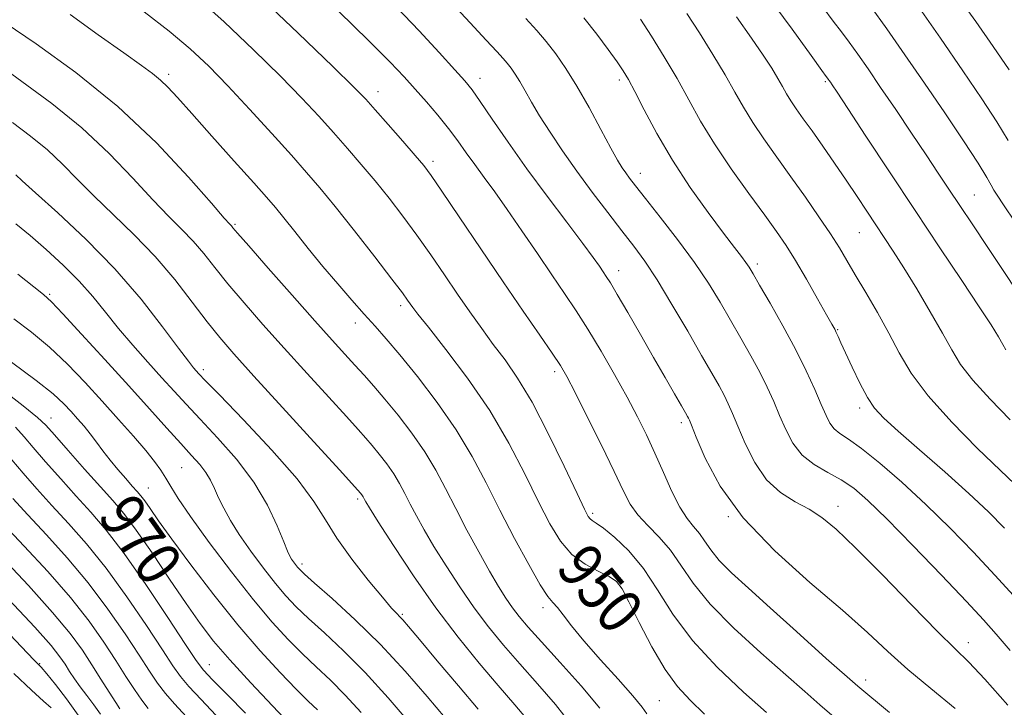
# Model space of a CAD drawing. Extents: x 2119800 to 2122700, y 294800 to 297700.
# Drawn here: x 2121112 to 2121288, y 295620 to 295743 of the extents above; entities that cross this region are included whole.
import ezdxf

# ---------------------------------------------------------------- set-up
doc = ezdxf.new("R2010")
doc.units = 0
doc.header["$MEASUREMENT"] = 0
for name, color, linetype, lineweight in [('CONTOUR INDEX', 41, 'Continuous', 13), ('CONTOUR INDEX LABEL', 244, 'Continuous', 0), ('CONTOUR INTERMEDIATE', 44, 'Continuous', 0), ('SPOT ELEVATION DTM', 2, 'Continuous', 13)]:
    doc.layers.add(name, color=color, linetype=linetype, lineweight=lineweight)
doc.styles.add('Style-WORKING', font='WORKING.shx')

msp = doc.modelspace()

# ---------------------------------------------------------------- linework, layer by layer
at = {"layer": 'CONTOUR INDEX', "flags": 128}
for points, elevation in [([(2121288.794, 295620.449), (2121284.691, 295625.048), (2121281.805, 295628.089), (2121279.358, 295630.49), (2121276.222, 295633.575), (2121271.644, 295638.234), (2121266.391, 295643.623), (2121261.606, 295648.466), (2121258.13, 295651.795), (2121255.595, 295653.889), (2121253.331, 295655.337), (2121250.824, 295656.687), (2121248.194, 295658.321), (2121245.716, 295660.582), (2121243.617, 295663.647), (2121241.927, 295667.041), (2121240.625, 295670.125), (2121239.666, 295672.429), (2121238.901, 295674.153), (2121238.155, 295675.667), (2121237.247, 295677.344), (2121235.979, 295679.574), (2121234.146, 295682.754), (2121231.655, 295687.064), (2121228.851, 295691.84), (2121226.191, 295696.204), (2121223.993, 295699.534), (2121222.025, 295702.233), (2121219.917, 295704.958), (2121217.403, 295708.211), (2121214.635, 295711.859), (2121211.869, 295715.615), (2121209.328, 295719.219), (2121207.102, 295722.535), (2121205.245, 295725.458), (2121203.787, 295727.909), (2121202.646, 295729.921), (2121201.715, 295731.552), (2121200.899, 295732.863), (2121200.157, 295733.928), (2121199.46, 295734.824), (2121198.719, 295735.689), (2121197.599, 295736.914), (2121195.704, 295738.953), (2121192.827, 295742.051), (2121189.515, 295745.623)], 940), ([(2121288.984, 295733.669), (2121286.134, 295737.798), (2121283.033, 295742.255), (2121280.211, 295746.265)], 920), ([(2121234.664, 295618.843), (2121232.088, 295621.313), (2121229.836, 295623.74), (2121227.627, 295626.781), (2121225.28, 295630.822), (2121223.024, 295635.169), (2121221.186, 295638.855), (2121219.953, 295641.176), (2121218.949, 295642.469), (2121217.654, 295643.332), (2121215.703, 295644.288), (2121213.351, 295645.559), (2121211.005, 295647.292), (2121208.959, 295649.632), (2121207.058, 295652.713), (2121205.031, 295656.67), (2121202.639, 295661.554), (2121199.77, 295667.094), (2121196.343, 295672.939), (2121192.406, 295678.699), (2121188.527, 295683.836), (2121185.401, 295687.774), (2121183.529, 295690.134), (2121182.615, 295691.326), (2121182.168, 295691.957), (2121181.702, 295692.627), (2121180.759, 295693.908), (2121178.887, 295696.367), (2121175.841, 295700.304), (2121172.202, 295704.956), (2121168.758, 295709.296), (2121166.055, 295712.602), (2121163.677, 295715.378), (2121160.966, 295718.43), (2121157.464, 295722.324), (2121153.51, 295726.664), (2121149.645, 295730.809), (2121146.229, 295734.3), (2121142.914, 295737.393), (2121139.172, 295740.525), (2121134.679, 295743.987)], 950), ([(2121289.173, 295671.258), (2121285.633, 295674.946), (2121282.514, 295678.355), (2121280.35, 295681.158), (2121278.749, 295683.76), (2121277.094, 295686.749), (2121274.936, 295690.508), (2121272.503, 295694.597), (2121270.196, 295698.37), (2121268.31, 295701.355), (2121266.729, 295703.775), (2121265.231, 295706.027), (2121263.631, 295708.442), (2121261.874, 295711.087), (2121259.939, 295713.965), (2121257.843, 295717.031), (2121255.743, 295720.056), (2121253.835, 295722.764), (2121252.271, 295724.95), (2121251.036, 295726.688), (2121250.07, 295728.12), (2121249.298, 295729.395), (2121248.576, 295730.676), (2121247.746, 295732.132), (2121246.649, 295733.933), (2121245.138, 295736.258), (2121243.067, 295739.288), (2121240.372, 295743.095)], 930), ([(2121194.265, 295619.691), (2121190.747, 295623.839), (2121186.967, 295628.339), (2121183.789, 295632.138), (2121181.847, 295634.459), (2121180.864, 295635.612), (2121180.333, 295636.184), (2121179.78, 295636.735), (2121178.842, 295637.739), (2121177.188, 295639.643), (2121174.65, 295642.71), (2121171.719, 295646.447), (2121169.049, 295650.174), (2121167.03, 295653.443), (2121164.991, 295656.731), (2121161.994, 295660.751), (2121157.482, 295665.895), (2121152.412, 295671.281), (2121148.122, 295675.709), (2121145.605, 295678.303), (2121144.474, 295679.485), (2121144.002, 295679.999), (2121143.516, 295680.555), (2121142.585, 295681.726), (2121140.837, 295684.05), (2121137.991, 295687.875), (2121134.14, 295692.789), (2121129.47, 295698.189), (2121124.275, 295703.491), (2121119.277, 295708.18), (2121115.309, 295711.759), (2121112.956, 295713.903), (2121111.824, 295714.966)], 960), ([(2121160.746, 295616.966), (2121157.581, 295620.285), (2121153.702, 295624.413), (2121149.993, 295628.474), (2121147.096, 295631.854), (2121144.686, 295634.973), (2121142.198, 295638.512), (2121139.239, 295642.898), (2121136.11, 295647.548), (2121133.287, 295651.624), (2121131.078, 295654.56), (2121129.126, 295656.87), (2121126.904, 295659.337), (2121124.084, 295662.486), (2121121.131, 295665.819), (2121118.706, 295668.58), (2121117.172, 295670.305), (2121115.694, 295671.698), (2121113.138, 295673.752), (2121108.79, 295677.12)], 970), ([(2121130.367, 295619.795), (2121129.631, 295620.918), (2121128.469, 295622.747), (2121126.995, 295625.083), (2121125.376, 295627.633), (2121123.671, 295630.228), (2121121.498, 295633.189), (2121118.364, 295636.962), (2121114.037, 295641.748), (2121109.324, 295646.771)], 980)]:
    msp.add_lwpolyline(points, dxfattribs=dict(at, elevation=elevation))
at = {"layer": 'CONTOUR INTERMEDIATE', "flags": 128}
for points, elevation in [([(2121257.8, 295618.261), (2121255.242, 295620.456), (2121252.555, 295622.831), (2121249.158, 295625.832), (2121244.719, 295629.737), (2121239.909, 295634.133), (2121235.649, 295638.437), (2121232.609, 295642.179), (2121230.451, 295645.348), (2121228.583, 295648.045), (2121226.563, 295650.375), (2121224.526, 295652.441), (2121222.758, 295654.35), (2121221.416, 295656.275), (2121220.165, 295658.677), (2121218.545, 295662.086), (2121216.271, 295666.755), (2121213.75, 295671.825), (2121211.564, 295676.161), (2121210.098, 295678.987), (2121208.945, 295680.973), (2121207.504, 295683.15), (2121205.294, 295686.352), (2121202.328, 295690.636), (2121198.743, 295695.858), (2121194.755, 295701.741), (2121190.907, 295707.454), (2121187.822, 295712.032), (2121185.89, 295714.844), (2121184.562, 295716.612), (2121183.053, 295718.398), (2121180.814, 295720.966), (2121178.234, 295723.908), (2121175.935, 295726.52), (2121174.22, 295728.429), (2121172.124, 295730.581), (2121168.361, 295734.25), (2121162.191, 295740.185), (2121155.048, 295747.017)], 946), ([(2121245.722, 295619.129), (2121241.639, 295622.76), (2121236.928, 295627.193), (2121232.496, 295631.959), (2121229.023, 295636.635), (2121226.264, 295640.978), (2121223.744, 295644.791), (2121221.127, 295647.909), (2121218.631, 295650.295), (2121216.615, 295651.941), (2121215.333, 295652.888), (2121214.632, 295653.363), (2121214.252, 295653.64), (2121213.916, 295654.072), (2121213.265, 295655.333), (2121211.916, 295658.174), (2121209.637, 295663.006), (2121206.79, 295668.86), (2121203.885, 295674.425), (2121201.323, 295678.703), (2121199.068, 295681.948), (2121196.974, 295684.731), (2121194.911, 295687.535), (2121192.808, 295690.502), (2121190.608, 295693.69), (2121188.274, 295697.119), (2121185.839, 295700.673), (2121183.355, 295704.2), (2121180.866, 295707.574), (2121178.382, 295710.784), (2121175.905, 295713.847), (2121173.435, 295716.784), (2121170.956, 295719.643), (2121168.45, 295722.475), (2121165.842, 295725.377), (2121162.817, 295728.622), (2121159.003, 295732.53), (2121154.21, 295737.242), (2121148.981, 295742.205), (2121144.041, 295746.689)], 948), ([(2121288.43, 295683.733), (2121287.878, 295684.73), (2121287.088, 295686.087), (2121285.781, 295688.183), (2121283.666, 295691.431), (2121280.549, 295696.107), (2121276.633, 295701.949), (2121272.217, 295708.56), (2121267.648, 295715.458), (2121263.454, 295721.826), (2121260.208, 295726.768), (2121258.308, 295729.657), (2121257.438, 295730.973), (2121257.107, 295731.465), (2121256.902, 295731.764), (2121256.735, 295732.005), (2121256.595, 295732.2), (2121256.379, 295732.493), (2121255.603, 295733.556), (2121253.687, 295736.192), (2121250.265, 295740.902), (2121245.819, 295746.978)], 928), ([(2121224.365, 295618.88), (2121223.514, 295620.089), (2121221.882, 295622.07), (2121219.236, 295625.043), (2121216.09, 295628.53), (2121213.146, 295631.877), (2121210.953, 295634.554), (2121209.449, 295636.514), (2121208.42, 295637.836), (2121207.626, 295638.711), (2121206.73, 295639.799), (2121205.366, 295641.874), (2121203.294, 295645.466), (2121200.763, 295650.128), (2121198.145, 295655.165), (2121195.699, 295660.03), (2121193.216, 295664.752), (2121190.372, 295669.508), (2121186.986, 295674.368), (2121183.446, 295678.972), (2121180.28, 295682.854), (2121177.856, 295685.719), (2121175.899, 295687.952), (2121173.971, 295690.105), (2121171.732, 295692.622), (2121169.226, 295695.497), (2121166.592, 295698.612), (2121163.982, 295701.815), (2121161.587, 295704.821), (2121159.611, 295707.31), (2121158.111, 295709.149), (2121156.55, 295710.957), (2121154.242, 295713.54), (2121150.77, 295717.401), (2121146.778, 295721.843), (2121143.174, 295725.864), (2121140.64, 295728.702), (2121138.944, 295730.548), (2121137.626, 295731.829), (2121136.215, 295732.977), (2121134.196, 295734.44), (2121131.047, 295736.67), (2121126.52, 295739.906), (2121121.47, 295743.53)], 952), ([(2121267.639, 295619.112), (2121262.003, 295623.826), (2121256.374, 295628.747), (2121251.06, 295633.525), (2121246.356, 295637.786), (2121242.499, 295641.248), (2121239.491, 295644.002), (2121237.275, 295646.234), (2121235.755, 295648.105), (2121234.675, 295649.689), (2121233.742, 295651.038), (2121232.709, 295652.258), (2121231.536, 295653.679), (2121230.23, 295655.685), (2121228.808, 295658.523), (2121227.318, 295661.893), (2121225.817, 295665.355), (2121224.324, 295668.598), (2121222.72, 295671.816), (2121220.847, 295675.331), (2121218.617, 295679.338), (2121216.207, 295683.515), (2121213.862, 295687.412), (2121211.745, 295690.734), (2121209.686, 295693.805), (2121207.437, 295697.101), (2121204.837, 295700.938), (2121202.087, 295704.989), (2121199.476, 295708.767), (2121197.232, 295711.901), (2121195.326, 295714.492), (2121193.665, 295716.758), (2121192.146, 295718.896), (2121190.631, 295721.021), (2121188.973, 295723.227), (2121187.076, 295725.569), (2121185.047, 295727.948), (2121183.045, 295730.226), (2121181.081, 295732.402), (2121178.573, 295735.033), (2121174.79, 295738.813), (2121169.347, 295744.106)], 944), ([(2121279.38, 295619.816), (2121275.001, 295623.402), (2121270.91, 295626.804), (2121267.341, 295630.007), (2121263.713, 295633.376), (2121259.243, 295637.374), (2121253.464, 295642.313), (2121247.194, 295647.924), (2121241.566, 295653.791), (2121237.467, 295659.477), (2121234.795, 295664.456), (2121233.197, 295668.182), (2121232.338, 295670.3), (2121231.954, 295671.226), (2121231.792, 295671.569), (2121231.619, 295671.888), (2121231.252, 295672.531), (2121230.523, 295673.796), (2121229.305, 295675.913), (2121227.631, 295678.826), (2121225.572, 295682.411), (2121223.248, 295686.458), (2121220.97, 295690.412), (2121219.097, 295693.633), (2121217.879, 295695.672), (2121217.135, 295696.85), (2121216.578, 295697.677), (2121215.911, 295698.65), (2121214.805, 295700.196), (2121212.926, 295702.728), (2121210.073, 295706.497), (2121206.593, 295711.117), (2121202.971, 295716.042), (2121199.636, 295720.758), (2121196.807, 295724.874), (2121194.65, 295728.033), (2121193.19, 295730.08), (2121191.899, 295731.675), (2121190.106, 295733.684), (2121187.316, 295736.748), (2121183.728, 295740.619), (2121179.713, 295744.824)], 942), ([(2121290.024, 295659.801), (2121287.394, 295662.283), (2121283.381, 295666.163), (2121278.761, 295670.85), (2121274.564, 295675.534), (2121271.55, 295679.599), (2121269.402, 295683.21), (2121267.533, 295686.726), (2121265.498, 295690.391), (2121263.417, 295693.976), (2121261.554, 295697.136), (2121260.069, 295699.669), (2121258.711, 295701.929), (2121257.129, 295704.414), (2121255.067, 295707.487), (2121252.644, 295710.983), (2121250.076, 295714.601), (2121247.563, 295718.083), (2121245.245, 295721.334), (2121243.247, 295724.298), (2121241.617, 295726.989), (2121240.094, 295729.694), (2121238.341, 295732.767), (2121236.138, 295736.414), (2121233.735, 295740.236), (2121231.499, 295743.684)], 932), ([(2121290.581, 295693.852), (2121287.812, 295698.073), (2121285.072, 295702.199), (2121282.494, 295706.046), (2121280.199, 295709.468), (2121278.232, 295712.42), (2121276.34, 295715.27), (2121274.196, 295718.489), (2121271.587, 295722.377), (2121268.76, 295726.567), (2121266.078, 295730.519), (2121263.826, 295733.809), (2121261.981, 295736.459), (2121260.445, 295738.602), (2121259.082, 295740.427), (2121257.626, 295742.34), (2121255.775, 295744.804)], 926), ([(2121290.102, 295706.485), (2121288.01, 295709.623), (2121286.87, 295711.297), (2121286.272, 295712.222), (2121285.797, 295713.092), (2121285.006, 295714.498), (2121283.454, 295717.009), (2121280.849, 295720.988), (2121277.505, 295725.97), (2121273.891, 295731.288), (2121270.406, 295736.362), (2121267.185, 295740.976), (2121264.294, 295745.003)], 924), ([(2121288.844, 295721.092), (2121286.825, 295724.417), (2121284.143, 295728.491), (2121280.757, 295733.461), (2121276.739, 295739.29), (2121272.618, 295745.216)], 922), ([(2121216.013, 295619.885), (2121212.665, 295623.857), (2121208.914, 295628.035), (2121205.556, 295631.704), (2121203.186, 295634.342), (2121201.602, 295636.218), (2121200.399, 295637.796), (2121199.221, 295639.502), (2121197.897, 295641.6), (2121196.302, 295644.314), (2121194.373, 295647.761), (2121192.284, 295651.627), (2121190.268, 295655.49), (2121188.479, 295659.029), (2121186.741, 295662.333), (2121184.794, 295665.591), (2121182.473, 295668.919), (2121179.99, 295672.134), (2121177.648, 295674.982), (2121175.67, 295677.291), (2121173.951, 295679.226), (2121172.304, 295681.035), (2121170.514, 295682.996), (2121168.253, 295685.493), (2121165.163, 295688.94), (2121161.109, 295693.497), (2121156.848, 295698.307), (2121153.357, 295702.263), (2121151.355, 295704.549), (2121150.515, 295705.521), (2121150.25, 295705.828), (2121149.959, 295706.144), (2121148.996, 295707.228), (2121146.697, 295709.866), (2121142.583, 295714.551), (2121136.886, 295720.621), (2121130.021, 295727.121), (2121122.526, 295733.186), (2121115.432, 295738.303), (2121109.895, 295742.047)], 954), ([(2121289.156, 295630.162), (2121286.678, 295633.094), (2121284.406, 295635.649), (2121281.366, 295638.906), (2121276.929, 295643.572), (2121271.839, 295648.858), (2121267.186, 295653.603), (2121263.772, 295656.927), (2121261.265, 295659.075), (2121259.05, 295660.571), (2121256.661, 295661.888), (2121254.243, 295663.289), (2121252.093, 295664.982), (2121250.427, 295667.108), (2121249.142, 295669.537), (2121248.054, 295672.068), (2121246.994, 295674.558), (2121245.849, 295677.08), (2121244.517, 295679.764), (2121242.932, 295682.7), (2121241.164, 295685.821), (2121239.316, 295689.021), (2121237.437, 295692.242), (2121235.36, 295695.614), (2121232.866, 295699.315), (2121229.863, 295703.396), (2121226.771, 295707.398), (2121224.139, 295710.731), (2121222.37, 295712.974), (2121221.294, 295714.366), (2121220.593, 295715.311), (2121219.965, 295716.222), (2121219.162, 295717.541), (2121217.949, 295719.718), (2121216.179, 295723.014), (2121214.061, 295726.92), (2121211.893, 295730.741), (2121209.912, 295733.925), (2121208.11, 295736.512), (2121206.417, 295738.686), (2121204.726, 295740.67), (2121202.764, 295742.829)], 938), ([(2121289.765, 295639.972), (2121286.438, 295643.62), (2121282.634, 295647.671), (2121278.475, 295651.944), (2121274.143, 295656.188), (2121269.849, 295660.15), (2121265.908, 295663.569), (2121262.662, 295666.181), (2121260.352, 295667.838), (2121258.818, 295668.855), (2121257.797, 295669.664), (2121257.037, 295670.654), (2121256.331, 295672.044), (2121255.482, 295674.011), (2121254.322, 295676.687), (2121252.796, 295680.007), (2121250.879, 295683.861), (2121248.617, 295688.056), (2121246.349, 295692.068), (2121244.485, 295695.289), (2121243.31, 295697.304), (2121242.603, 295698.466), (2121242.018, 295699.316), (2121241.227, 295700.366), (2121239.982, 295701.993), (2121238.049, 295704.541), (2121235.313, 295708.221), (2121232.122, 295712.708), (2121228.939, 295717.546), (2121226.159, 295722.285), (2121223.902, 295726.508), (2121222.218, 295729.806), (2121221.083, 295731.956), (2121220.166, 295733.479), (2121219.061, 295735.083), (2121217.457, 295737.306), (2121215.422, 295740.014), (2121213.12, 295742.9)], 936), ([(2121288.153, 295651.989), (2121285.294, 295654.879), (2121281.813, 295658.162), (2121277.511, 295662.014), (2121273.023, 295665.938), (2121269.192, 295669.272), (2121266.626, 295671.581), (2121264.989, 295673.342), (2121263.708, 295675.26), (2121262.343, 295677.825), (2121260.972, 295680.668), (2121259.805, 295683.207), (2121258.998, 295684.996), (2121258.489, 295686.129), (2121258.163, 295686.841), (2121257.879, 295687.41), (2121257.388, 295688.3), (2121256.417, 295690.02), (2121254.804, 295692.872), (2121252.826, 295696.327), (2121250.874, 295699.65), (2121249.2, 295702.338), (2121247.517, 295704.819), (2121245.401, 295707.755), (2121242.583, 295711.607), (2121239.42, 295716.029), (2121236.424, 295720.476), (2121233.967, 295724.535), (2121231.86, 295728.322), (2121229.771, 295732.089), (2121227.479, 295735.972), (2121225.198, 295739.648), (2121223.251, 295742.683)], 934), ([(2121211.046, 295616.734), (2121208.103, 295620.528), (2121204.884, 295624.252), (2121201.708, 295627.801), (2121198.817, 295631.12), (2121196.15, 295634.377), (2121193.572, 295637.791), (2121190.996, 295641.491), (2121188.543, 295645.242), (2121186.382, 295648.719), (2121184.639, 295651.671), (2121183.259, 295654.147), (2121182.144, 295656.271), (2121181.187, 295658.165), (2121180.257, 295659.932), (2121179.215, 295661.674), (2121177.974, 295663.454), (2121176.646, 295665.174), (2121175.393, 295666.697), (2121174.271, 295668.003), (2121172.898, 295669.533), (2121170.788, 295671.843), (2121167.621, 295675.307), (2121163.748, 295679.555), (2121159.691, 295684.034), (2121155.896, 295688.27), (2121152.522, 295692.116), (2121149.652, 295695.506), (2121147.317, 295698.404), (2121145.329, 295700.899), (2121143.446, 295703.112), (2121141.434, 295705.209), (2121139.094, 295707.539), (2121136.235, 295710.497), (2121132.701, 295714.339), (2121128.483, 295718.768), (2121123.608, 295723.348), (2121118.215, 295727.689), (2121112.897, 295731.579), (2121108.359, 295734.851)], 956), ([(2121203.45, 295617.389), (2121200.843, 295620.493), (2121197.859, 295623.898), (2121194.447, 295627.899), (2121190.699, 295632.537), (2121186.745, 295637.786), (2121182.772, 295643.48), (2121179.189, 295648.885), (2121176.461, 295653.124), (2121174.904, 295655.581), (2121174.234, 295656.667), (2121174.019, 295657.053), (2121173.894, 295657.3), (2121173.773, 295657.53), (2121173.637, 295657.758), (2121173.343, 295658.134), (2121172.248, 295659.366), (2121169.581, 295662.299), (2121164.937, 295667.384), (2121159.364, 295673.485), (2121154.271, 295679.07), (2121150.699, 295683.026), (2121148.198, 295685.924), (2121145.947, 295688.749), (2121143.279, 295692.259), (2121140.143, 295696.277), (2121136.643, 295700.396), (2121132.909, 295704.274), (2121129.193, 295707.85), (2121125.772, 295711.128), (2121122.828, 295714.121), (2121120.153, 295716.867), (2121117.441, 295719.413), (2121114.452, 295721.829), (2121111.222, 295724.289)], 958), ([(2121188.414, 295618.16), (2121185.21, 295621.963), (2121181.244, 295626.505), (2121176.833, 295631.239), (2121172.332, 295635.657), (2121168.243, 295639.408), (2121165.108, 295642.181), (2121163.291, 295643.794), (2121162.45, 295644.584), (2121162.062, 295645.018), (2121161.703, 295645.475), (2121161.328, 295645.979), (2121160.988, 295646.469), (2121160.693, 295646.967), (2121160.296, 295647.843), (2121159.606, 295649.553), (2121158.449, 295652.402), (2121156.71, 295656.095), (2121154.287, 295660.186), (2121151.181, 295664.267), (2121147.808, 295668.072), (2121144.684, 295671.373), (2121142.175, 295674.047), (2121140.034, 295676.387), (2121137.859, 295678.791), (2121135.361, 295681.554), (2121132.691, 295684.559), (2121130.109, 295687.584), (2121127.786, 295690.462), (2121125.538, 295693.241), (2121123.086, 295696.021), (2121120.252, 295698.857), (2121117.242, 295701.612), (2121114.356, 295704.105), (2121111.826, 295706.208)], 962), ([(2121182.176, 295617.152), (2121178.22, 295621.723), (2121174.108, 295626.23), (2121170.251, 295630.109), (2121166.841, 295633.301), (2121164.017, 295635.877), (2121161.829, 295637.962), (2121159.99, 295639.905), (2121158.123, 295642.108), (2121155.968, 295644.847), (2121153.717, 295647.875), (2121151.675, 295650.812), (2121150.079, 295653.36), (2121148.884, 295655.522), (2121147.977, 295657.382), (2121147.238, 295659.018), (2121146.529, 295660.502), (2121145.702, 295661.902), (2121144.621, 295663.314), (2121143.17, 295664.947), (2121141.246, 295667.038), (2121138.754, 295669.782), (2121135.658, 295673.218), (2121131.936, 295677.344), (2121127.691, 295682.022), (2121123.538, 295686.57), (2121120.216, 295690.171), (2121118.182, 295692.3), (2121116.759, 295693.597), (2121114.988, 295694.995), (2121112.136, 295697.228)], 964), ([(2121173.399, 295619.089), (2121170.573, 295622.188), (2121167.93, 295624.847), (2121165.41, 295627.23), (2121162.927, 295629.573), (2121160.368, 295632.131), (2121157.529, 295635.225), (2121154.183, 295639.199), (2121150.254, 295644.179), (2121146.277, 295649.436), (2121142.942, 295654.028), (2121140.748, 295657.254), (2121139.432, 295659.377), (2121138.542, 295660.902), (2121137.666, 295662.293), (2121136.547, 295663.843), (2121134.97, 295665.802), (2121132.787, 295668.347), (2121130.129, 295671.352), (2121127.193, 295674.62), (2121124.148, 295677.959), (2121121.028, 295681.213), (2121117.839, 295684.236), (2121114.606, 295686.917), (2121111.442, 295689.291)], 966), ([(2121165.61, 295619.585), (2121163.979, 295621.159), (2121161.836, 295623.269), (2121158.948, 295626.242), (2121155.409, 295630.095), (2121151.389, 295634.767), (2121147.115, 295640.084), (2121143.027, 295645.413), (2121139.619, 295650.005), (2121137.25, 295653.294), (2121135.745, 295655.448), (2121134.792, 295656.814), (2121134.099, 295657.735), (2121133.434, 295658.519), (2121132.585, 295659.465), (2121131.405, 295660.793), (2121130.019, 295662.4), (2121128.619, 295664.104), (2121127.355, 295665.75), (2121126.202, 295667.307), (2121125.094, 295668.772), (2121123.976, 295670.149), (2121122.834, 295671.471), (2121121.664, 295672.778), (2121120.371, 295674.157), (2121118.49, 295675.889), (2121115.463, 295678.3), (2121111.03, 295681.533)], 968), ([(2121152.746, 295619.018), (2121149.551, 295622.257), (2121146.909, 295624.928), (2121145.279, 295626.664), (2121143.99, 295628.362), (2121142.088, 295631.236), (2121138.912, 295636.07), (2121134.981, 295641.933), (2121131.109, 295647.46), (2121127.909, 295651.633), (2121125.195, 295654.805), (2121122.581, 295657.672), (2121119.807, 295660.744), (2121117.121, 295663.785), (2121114.902, 295666.369), (2121113.321, 295668.258), (2121111.731, 295669.947)], 972), ([(2121147.486, 295618.665), (2121144.846, 295621.444), (2121142.696, 295623.728), (2121141.181, 295625.509), (2121139.813, 295627.427), (2121137.942, 295630.283), (2121135.111, 295634.594), (2121131.611, 295639.745), (2121127.922, 295644.835), (2121124.441, 295649.162), (2121121.228, 295652.796), (2121118.258, 295656.008), (2121115.529, 295659.003), (2121113.112, 295661.751), (2121111.098, 295664.158)], 974), ([(2121142.226, 295618.313), (2121140.14, 295620.632), (2121138.483, 295622.527), (2121137.084, 295624.354), (2121135.635, 295626.492), (2121133.797, 295629.331), (2121131.311, 295633.118), (2121128.242, 295637.557), (2121124.736, 295642.211), (2121120.973, 295646.69), (2121117.26, 295650.788), (2121113.935, 295654.343), (2121111.251, 295657.262)], 976), ([(2121135.434, 295619.819), (2121134.27, 295621.326), (2121132.986, 295623.199), (2121131.457, 295625.558), (2121129.651, 295628.378), (2121127.51, 295631.642), (2121124.872, 295635.369), (2121121.55, 295639.587), (2121117.505, 295644.219), (2121113.292, 295648.779), (2121109.613, 295652.678)], 978), ([(2121126.906, 295618.819), (2121125.711, 295620.503), (2121124.467, 295622.135), (2121123.292, 295623.679), (2121122.279, 295625.111), (2121121.395, 295626.448), (2121120.583, 295627.719), (2121119.679, 295629.06), (2121118.104, 295631.04), (2121115.178, 295634.338), (2121110.569, 295639.276)], 982), ([(2121122.897, 295618.657), (2121120.839, 295621.573), (2121118.865, 295624.112), (2121117.311, 295625.999), (2121116.301, 295627.176), (2121115.1, 295628.458), (2121112.759, 295630.878), (2121108.697, 295635.074)], 984), ([(2121118.129, 295619.934), (2121116.752, 295621.119), (2121114.587, 295623.072), (2121111.463, 295626.058)], 986)]:
    msp.add_lwpolyline(points, dxfattribs=dict(at, elevation=elevation))
at = {"layer": 'SPOT ELEVATION DTM'}
for p in [(2121139.07, 295732.86, 951.6), (2121194.59, 295732.12, 941.4), (2121219.49, 295731.82, 936.4), (2121256.21, 295731.56, 928.2), (2121176.4, 295729.76, 945.4), (2121186.22, 295717.33, 945.6), (2121223.21, 295715.22, 937.4), (2121282.78, 295711.37, 925.1), (2121150.93, 295706.1, 953.8), (2121262.25, 295704.64, 930.9), (2121219.32, 295697.85, 941.4), (2121244.06, 295699.05, 935.6), (2121117.85, 295693.62, 963.8), (2121180.48, 295691.61, 950.4), (2121172.37, 295688.56, 952.6), (2121258.39, 295687.32, 933.9), (2121145.23, 295680.24, 959.6), (2121207.93, 295679.88, 946.4), (2121262.36, 295673.41, 934.4), (2121118.07, 295671.58, 969.3), (2121230.52, 295670.75, 942.4), (2121141.41, 295662.76, 965), (2121135.47, 295659.15, 967.1), (2121172.8, 295657.17, 958.3), (2121258.44, 295655.84, 939.4), (2121214.72, 295654.6, 947.7), (2121238.9, 295654.03, 942), (2121162.85, 295645.6, 961.6), (2121219.41, 295643.3, 949.9), (2121180.75, 295636.62, 959.8), (2121205.86, 295637.8, 952.4), (2121281.69, 295631.56, 939.4), (2121116.03, 295627.8, 983.9), (2121146.35, 295627.64, 971.2), (2121263.43, 295624.92, 943.4), (2121226.62, 295621.23, 951)]:
    msp.add_point(p, dxfattribs=at)

# ---------------------------------------------------------------- texts
at = {"layer": 'CONTOUR INDEX LABEL', "style": 'Style-WORKING', "width": 0.875}
for s, rotation, p in [('970', 305.4, (2121126.247, 295654.102, 970)), ('950', 310, (2121207.941, 295644.721, 950))]:
    msp.add_text(s, height=8, rotation=rotation, dxfattribs=at).set_placement(p)

doc.saveas('drawing.dxf')
